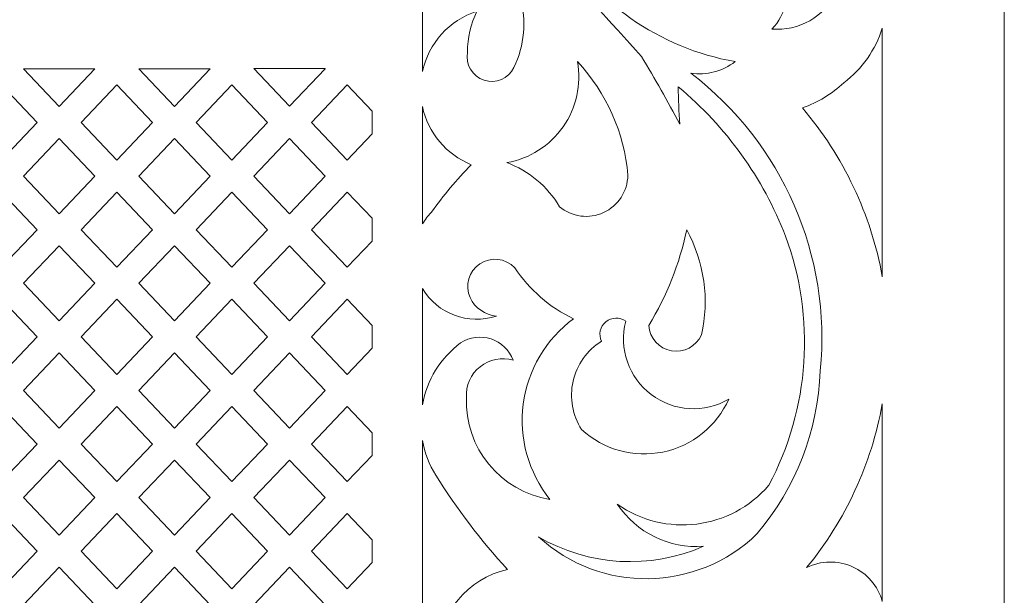
# Model space of a CAD drawing. Units: millimetres. Extents: x -187 to -46, y -115 to 132.
# Drawn here: x -97 to -46, y 65 to 96 of the extents above; entities that cross this region are included whole.
import ezdxf

# ---------------------------------------------------------------- set-up
doc = ezdxf.new("R2010")
doc.units = ezdxf.units.MM
doc.header["$MEASUREMENT"] = 0
doc.layers.add('layer 1', color=7, linetype='Continuous')

msp = doc.modelspace()

# ---------------------------------------------------------------- linework, layer by layer
at = {"layer": 'layer 1', "color": 250, "lineweight": 9}
msp.add_open_spline([(-45.6976, 131.9018), (-45.6976, 131.9018), (-187.0996, 131.9018), (-187.0996, 131.9018), (-187.0996, 131.9018), (-187.0996, 131.9018), (-187.0996, -114.741), (-187.0996, -114.741), (-187.0996, -114.741), (-187.0996, -114.741), (-45.6976, -114.741), (-45.6976, -114.741), (-45.6976, -114.741), (-45.6976, -114.741), (-45.6976, 131.9018), (-45.6976, 131.9018)], degree=3, knots=[0, 0, 0, 0, 0.2, 0.2, 0.2, 0.2, 0.4, 0.4, 0.4, 0.4, 0.6, 0.6, 0.6, 0.6, 1, 1, 1, 1], dxfattribs=at)
at = {"layer": 'layer 1', "color": 7, "lineweight": 9}
for points, knots in [([(-76.2125, 92.7822), (-75.887, 94.2685), (-74.7997, 95.4717), (-73.3539, 95.9456), (-73.3539, 95.9456), (-73.6788, 95.275), (-73.8485, 94.5403), (-73.8502, 93.7948), (-73.8502, 93.7948), (-73.9689, 93.1567), (-73.5969, 92.5293), (-72.98, 92.3272), (-72.98, 92.3272), (-72.3632, 92.1251), (-71.692, 92.4108), (-71.4101, 92.9955), (-71.4101, 92.9955), (-70.8565, 94.1417), (-70.7436, 95.4519), (-71.0929, 96.6764), (-71.0929, 96.6764), (-71.7446, 98.4841), (-72.758, 100.1397), (-74.0708, 101.5432), (-74.0708, 101.5432), (-73.8414, 99.4413), (-74.6385, 97.3574), (-76.2125, 95.9456), (-76.2125, 95.9456), (-76.2125, 95.9456), (-76.2125, 92.7822), (-76.2125, 92.7822)], [0, 0, 0, 0, 0.1111111, 0.1111111, 0.1111111, 0.1111111, 0.2222222, 0.2222222, 0.2222222, 0.2222222, 0.3333333, 0.3333333, 0.3333333, 0.3333333, 0.4444444, 0.4444444, 0.4444444, 0.4444444, 0.5555556, 0.5555556, 0.5555556, 0.5555556, 0.6666667, 0.6666667, 0.6666667, 0.6666667, 0.7777778, 0.7777778, 0.7777778, 0.7777778, 1, 1, 1, 1]), ([(-59.0984, 100.0817), (-58.1081, 99.7268), (-57.3638, 98.896), (-57.1191, 97.8732), (-57.1191, 97.8732), (-56.8746, 96.85), (-57.1626, 95.7725), (-57.8851, 95.0083), (-57.8851, 95.0083), (-56.4708, 94.8857), (-55.1293, 95.6555), (-54.5212, 96.9382), (-54.5212, 96.9382), (-54.0424, 97.8908), (-54.1035, 99.0252), (-54.6815, 99.9208), (-54.6815, 99.9208), (-55.2597, 100.8165), (-56.2687, 101.3392), (-57.3336, 101.2949), (-57.3336, 101.2949), (-57.8661, 100.8149), (-58.4594, 100.4068), (-59.0984, 100.0817)], [0, 0, 0, 0, 0.1428571, 0.1428571, 0.1428571, 0.1428571, 0.2857143, 0.2857143, 0.2857143, 0.2857143, 0.4285714, 0.4285714, 0.4285714, 0.4285714, 0.5714286, 0.5714286, 0.5714286, 0.5714286, 0.7142857, 0.7142857, 0.7142857, 0.7142857, 1, 1, 1, 1]), ([(-69.3006, 99.9162), (-69.517, 99.6553), (-69.6598, 99.3409), (-69.7143, 99.0065), (-69.7143, 99.0065), (-68.0318, 97.2129), (-66.3683, 95.4022), (-64.7233, 93.5743), (-64.7233, 93.5743), (-64.0196, 92.4074), (-63.3484, 91.2214), (-62.7105, 90.0174), (-62.7105, 90.0174), (-62.7638, 90.6685), (-62.7914, 91.3219), (-62.7932, 91.9749), (-62.7932, 91.9749), (-60.2828, 89.8856), (-58.3469, 87.1903), (-57.1682, 84.1439), (-57.1682, 84.1439), (-55.5826, 79.8615), (-55.9039, 75.1052), (-58.0506, 71.0741), (-58.0506, 71.0741), (-60.0462, 68.746), (-63.4846, 68.3163), (-65.9918, 70.0815), (-65.9918, 70.0815), (-64.9921, 68.5852), (-63.2645, 67.7423), (-61.4697, 67.8757), (-61.4697, 67.8757), (-64.269, 66.6465), (-67.4873, 66.831), (-70.1278, 68.372), (-70.1278, 68.372), (-66.8655, 65.376), (-61.8316, 65.4487), (-58.6572, 68.5374), (-58.6572, 68.5374), (-56.6278, 70.9358), (-55.4625, 73.9459), (-55.3484, 77.0852), (-55.3484, 77.0852), (-54.7571, 83.1107), (-57.3227, 89.0137), (-62.1314, 92.6921), (-62.1314, 92.6921), (-61.3094, 92.5786), (-60.4762, 92.7967), (-59.8153, 93.2984), (-59.8153, 93.2984), (-63.7931, 94.0099), (-67.2596, 96.4285), (-69.3006, 99.9162)], [0, 0, 0, 0, 0.0666667, 0.0666667, 0.0666667, 0.0666667, 0.1333333, 0.1333333, 0.1333333, 0.1333333, 0.2, 0.2, 0.2, 0.2, 0.2666667, 0.2666667, 0.2666667, 0.2666667, 0.3333333, 0.3333333, 0.3333333, 0.3333333, 0.4, 0.4, 0.4, 0.4, 0.4666667, 0.4666667, 0.4666667, 0.4666667, 0.5333333, 0.5333333, 0.5333333, 0.5333333, 0.6, 0.6, 0.6, 0.6, 0.6666667, 0.6666667, 0.6666667, 0.6666667, 0.7333333, 0.7333333, 0.7333333, 0.7333333, 0.8, 0.8, 0.8, 0.8, 0.8666667, 0.8666667, 0.8666667, 0.8666667, 1, 1, 1, 1]), ([(-52.0947, 95.061), (-52.0947, 95.061), (-52.0947, 82.0123), (-52.0947, 82.0123), (-52.0947, 82.0123), (-52.6838, 85.2841), (-54.1299, 88.3416), (-56.2858, 90.8722), (-56.2858, 90.8722), (-55.477, 91.1541), (-54.7376, 91.6054), (-54.1167, 92.1957), (-54.1167, 92.1957), (-53.1573, 92.9137), (-52.4496, 93.9166), (-52.0947, 95.061)], [0, 0, 0, 0, 0.2, 0.2, 0.2, 0.2, 0.4, 0.4, 0.4, 0.4, 0.6, 0.6, 0.6, 0.6, 1, 1, 1, 1]), ([(-68.0874, 93.2984), (-66.5539, 91.6719), (-65.6203, 89.5712), (-65.4403, 87.3428), (-65.4403, 87.3428), (-65.4493, 86.4988), (-65.9433, 85.7357), (-66.7095, 85.3823), (-66.7095, 85.3823), (-67.4757, 85.0285), (-68.3769, 85.1477), (-69.0248, 85.6884), (-69.0248, 85.6884), (-69.65, 86.7548), (-70.624, 87.5729), (-71.7823, 88.0041), (-71.7823, 88.0041), (-70.5875, 88.2113), (-69.525, 88.8869), (-68.8311, 89.8814), (-68.8311, 89.8814), (-68.1372, 90.8756), (-67.8694, 92.1059), (-68.0874, 93.2984)], [0, 0, 0, 0, 0.1428571, 0.1428571, 0.1428571, 0.1428571, 0.2857143, 0.2857143, 0.2857143, 0.2857143, 0.4285714, 0.4285714, 0.4285714, 0.4285714, 0.5714286, 0.5714286, 0.5714286, 0.5714286, 0.7142857, 0.7142857, 0.7142857, 0.7142857, 1, 1, 1, 1]), ([(-93.3866, 92.914), (-93.3866, 92.914), (-97.1312, 92.914), (-97.1312, 92.914), (-97.1312, 92.914), (-97.1312, 92.914), (-95.2582, 90.9436), (-95.2582, 90.9436), (-95.2582, 90.9436), (-95.2582, 90.9436), (-93.3866, 92.914), (-93.3866, 92.914)], [0, 0, 0, 0, 0.25, 0.25, 0.25, 0.25, 0.5, 0.5, 0.5, 0.5, 1, 1, 1, 1]), ([(-87.3435, 92.914), (-87.3435, 92.914), (-91.088, 92.914), (-91.088, 92.914), (-91.088, 92.914), (-91.088, 92.914), (-89.215, 90.9436), (-89.215, 90.9436), (-89.215, 90.9436), (-89.215, 90.9436), (-87.3435, 92.914), (-87.3435, 92.914)], [0, 0, 0, 0, 0.25, 0.25, 0.25, 0.25, 0.5, 0.5, 0.5, 0.5, 1, 1, 1, 1]), ([(-81.3193, 92.9327), (-81.3193, 92.9327), (-81.3152, 92.9205), (-81.3152, 92.9205), (-81.3152, 92.9205), (-81.3152, 92.9205), (-83.175, 90.962), (-83.175, 90.962), (-83.175, 90.962), (-83.175, 90.962), (-85.0483, 92.9327), (-85.0483, 92.9327), (-85.0483, 92.9327), (-85.0483, 92.9327), (-81.3193, 92.9327), (-81.3193, 92.9327)], [0, 0, 0, 0, 0.2, 0.2, 0.2, 0.2, 0.4, 0.4, 0.4, 0.4, 0.6, 0.6, 0.6, 0.6, 1, 1, 1, 1]), ([(-100.1497, 90.1041), (-100.1497, 90.1041), (-98.2782, 92.0749), (-98.2782, 92.0749), (-98.2782, 92.0749), (-98.2782, 92.0749), (-96.4067, 90.1041), (-96.4067, 90.1041), (-96.4067, 90.1041), (-96.4067, 90.1041), (-98.2782, 88.1337), (-98.2782, 88.1337), (-98.2782, 88.1337), (-98.2782, 88.1337), (-100.1497, 90.1041), (-100.1497, 90.1041)], [0, 0, 0, 0, 0.2, 0.2, 0.2, 0.2, 0.4, 0.4, 0.4, 0.4, 0.6, 0.6, 0.6, 0.6, 1, 1, 1, 1]), ([(-90.3667, 90.1041), (-90.3667, 90.1041), (-92.2381, 92.0749), (-92.2381, 92.0749), (-92.2381, 92.0749), (-92.2381, 92.0749), (-94.1096, 90.1041), (-94.1096, 90.1041), (-94.1096, 90.1041), (-94.1096, 90.1041), (-92.2381, 88.1337), (-92.2381, 88.1337), (-92.2381, 88.1337), (-92.2381, 88.1337), (-90.3667, 90.1041), (-90.3667, 90.1041)], [0, 0, 0, 0, 0.2, 0.2, 0.2, 0.2, 0.4, 0.4, 0.4, 0.4, 0.6, 0.6, 0.6, 0.6, 1, 1, 1, 1]), ([(-88.0695, 90.1041), (-88.0695, 90.1041), (-86.1981, 88.1337), (-86.1981, 88.1337), (-86.1981, 88.1337), (-86.1981, 88.1337), (-84.3261, 90.1041), (-84.3261, 90.1041), (-84.3261, 90.1041), (-84.3261, 90.1041), (-86.1981, 92.0749), (-86.1981, 92.0749), (-86.1981, 92.0749), (-86.1981, 92.0749), (-88.0695, 90.1041), (-88.0695, 90.1041)], [0, 0, 0, 0, 0.2, 0.2, 0.2, 0.2, 0.4, 0.4, 0.4, 0.4, 0.6, 0.6, 0.6, 0.6, 1, 1, 1, 1]), ([(-82.0293, 90.1041), (-82.0293, 90.1041), (-80.1579, 92.0749), (-80.1579, 92.0749), (-80.1579, 92.0749), (-80.1579, 92.0749), (-78.8534, 90.7014), (-78.8534, 90.7014), (-78.8534, 90.7014), (-78.8534, 90.7014), (-78.8534, 89.5069), (-78.8534, 89.5069), (-78.8534, 89.5069), (-78.8534, 89.5069), (-80.1579, 88.1337), (-80.1579, 88.1337), (-80.1579, 88.1337), (-80.1579, 88.1337), (-82.0293, 90.1041), (-82.0293, 90.1041)], [0, 0, 0, 0, 0.1666667, 0.1666667, 0.1666667, 0.1666667, 0.3333333, 0.3333333, 0.3333333, 0.3333333, 0.5, 0.5, 0.5, 0.5, 0.6666667, 0.6666667, 0.6666667, 0.6666667, 1, 1, 1, 1]), ([(-76.2125, 84.7836), (-76.2125, 84.7836), (-76.2125, 90.9452), (-76.2125, 90.9452), (-76.2125, 90.9452), (-75.9115, 89.5712), (-74.9571, 88.4314), (-73.6573, 87.8941), (-73.6573, 87.8941), (-74.4138, 87.1078), (-75.1139, 86.2695), (-75.7529, 85.385), (-75.7529, 85.385), (-75.9285, 85.2027), (-76.0827, 85.0009), (-76.2125, 84.7836)], [0, 0, 0, 0, 0.2, 0.2, 0.2, 0.2, 0.4, 0.4, 0.4, 0.4, 0.6, 0.6, 0.6, 0.6, 1, 1, 1, 1]), ([(-93.3851, 87.292), (-93.3851, 87.292), (-95.2582, 89.2624), (-95.2582, 89.2624), (-95.2582, 89.2624), (-95.2582, 89.2624), (-97.1297, 87.292), (-97.1297, 87.292), (-97.1297, 87.292), (-97.1297, 87.292), (-95.2566, 85.3215), (-95.2566, 85.3215), (-95.2566, 85.3215), (-95.2566, 85.3215), (-93.3851, 87.292), (-93.3851, 87.292)], [0, 0, 0, 0, 0.2, 0.2, 0.2, 0.2, 0.4, 0.4, 0.4, 0.4, 0.6, 0.6, 0.6, 0.6, 1, 1, 1, 1]), ([(-87.342, 87.292), (-87.342, 87.292), (-89.2165, 85.3215), (-89.2165, 85.3215), (-89.2165, 85.3215), (-89.2165, 85.3215), (-91.088, 87.292), (-91.088, 87.292), (-91.088, 87.292), (-91.088, 87.292), (-89.215, 89.2624), (-89.215, 89.2624), (-89.215, 89.2624), (-89.215, 89.2624), (-87.342, 87.292), (-87.342, 87.292)], [0, 0, 0, 0, 0.2, 0.2, 0.2, 0.2, 0.4, 0.4, 0.4, 0.4, 0.6, 0.6, 0.6, 0.6, 1, 1, 1, 1]), ([(-85.0479, 87.292), (-85.0479, 87.292), (-83.1763, 85.3215), (-83.1763, 85.3215), (-83.1763, 85.3215), (-83.1763, 85.3215), (-81.3049, 87.292), (-81.3049, 87.292), (-81.3049, 87.292), (-81.3049, 87.292), (-83.1763, 89.2624), (-83.1763, 89.2624), (-83.1763, 89.2624), (-83.1763, 89.2624), (-85.0479, 87.292), (-85.0479, 87.292)], [0, 0, 0, 0, 0.2, 0.2, 0.2, 0.2, 0.4, 0.4, 0.4, 0.4, 0.6, 0.6, 0.6, 0.6, 1, 1, 1, 1]), ([(-100.1497, 84.482), (-100.1497, 84.482), (-98.2782, 86.4525), (-98.2782, 86.4525), (-98.2782, 86.4525), (-98.2782, 86.4525), (-96.4067, 84.482), (-96.4067, 84.482), (-96.4067, 84.482), (-96.4067, 84.482), (-98.2782, 82.5112), (-98.2782, 82.5112), (-98.2782, 82.5112), (-98.2782, 82.5112), (-100.1497, 84.482), (-100.1497, 84.482)], [0, 0, 0, 0, 0.2, 0.2, 0.2, 0.2, 0.4, 0.4, 0.4, 0.4, 0.6, 0.6, 0.6, 0.6, 1, 1, 1, 1]), ([(-90.3667, 84.482), (-90.3667, 84.482), (-92.2381, 86.4525), (-92.2381, 86.4525), (-92.2381, 86.4525), (-92.2381, 86.4525), (-94.1096, 84.482), (-94.1096, 84.482), (-94.1096, 84.482), (-94.1096, 84.482), (-92.2381, 82.5112), (-92.2381, 82.5112), (-92.2381, 82.5112), (-92.2381, 82.5112), (-90.3667, 84.482), (-90.3667, 84.482)], [0, 0, 0, 0, 0.2, 0.2, 0.2, 0.2, 0.4, 0.4, 0.4, 0.4, 0.6, 0.6, 0.6, 0.6, 1, 1, 1, 1]), ([(-88.0695, 84.482), (-88.0695, 84.482), (-86.1981, 82.5112), (-86.1981, 82.5112), (-86.1981, 82.5112), (-86.1981, 82.5112), (-84.3261, 84.482), (-84.3261, 84.482), (-84.3261, 84.482), (-84.3261, 84.482), (-86.1981, 86.4525), (-86.1981, 86.4525), (-86.1981, 86.4525), (-86.1981, 86.4525), (-88.0695, 84.482), (-88.0695, 84.482)], [0, 0, 0, 0, 0.2, 0.2, 0.2, 0.2, 0.4, 0.4, 0.4, 0.4, 0.6, 0.6, 0.6, 0.6, 1, 1, 1, 1]), ([(-82.0293, 84.482), (-82.0293, 84.482), (-80.1579, 82.5112), (-80.1579, 82.5112), (-80.1579, 82.5112), (-80.1579, 82.5112), (-78.8534, 83.8849), (-78.8534, 83.8849), (-78.8534, 83.8849), (-78.8534, 83.8849), (-78.8534, 85.0793), (-78.8534, 85.0793), (-78.8534, 85.0793), (-78.8534, 85.0793), (-80.1579, 86.4525), (-80.1579, 86.4525), (-80.1579, 86.4525), (-80.1579, 86.4525), (-82.0293, 84.482), (-82.0293, 84.482)], [0, 0, 0, 0, 0.1666667, 0.1666667, 0.1666667, 0.1666667, 0.3333333, 0.3333333, 0.3333333, 0.3333333, 0.5, 0.5, 0.5, 0.5, 0.6666667, 0.6666667, 0.6666667, 0.6666667, 1, 1, 1, 1]), ([(-64.3374, 79.4565), (-63.3993, 81.0066), (-62.7281, 82.7027), (-62.3521, 84.4748), (-62.3521, 84.4748), (-61.4265, 82.794), (-61.1517, 80.8308), (-61.58, 78.9606), (-61.58, 78.9606), (-61.8505, 78.3541), (-62.4997, 78.0106), (-63.1531, 78.1279), (-63.1531, 78.1279), (-63.8064, 78.2456), (-64.2952, 78.7939), (-64.3374, 79.4565)], [0, 0, 0, 0, 0.2, 0.2, 0.2, 0.2, 0.4, 0.4, 0.4, 0.4, 0.6, 0.6, 0.6, 0.6, 1, 1, 1, 1]), ([(-93.3851, 81.6699), (-93.3851, 81.6699), (-95.2566, 83.6404), (-95.2566, 83.6404), (-95.2566, 83.6404), (-95.2566, 83.6404), (-97.1297, 81.6699), (-97.1297, 81.6699), (-97.1297, 81.6699), (-97.1297, 81.6699), (-95.2582, 79.6991), (-95.2582, 79.6991), (-95.2582, 79.6991), (-95.2582, 79.6991), (-93.3851, 81.6699), (-93.3851, 81.6699)], [0, 0, 0, 0, 0.2, 0.2, 0.2, 0.2, 0.4, 0.4, 0.4, 0.4, 0.6, 0.6, 0.6, 0.6, 1, 1, 1, 1]), ([(-91.088, 81.6699), (-91.088, 81.6699), (-89.215, 79.6991), (-89.215, 79.6991), (-89.215, 79.6991), (-89.215, 79.6991), (-87.3435, 81.6699), (-87.3435, 81.6699), (-87.3435, 81.6699), (-87.3435, 81.6699), (-89.2165, 83.6404), (-89.2165, 83.6404), (-89.2165, 83.6404), (-89.2165, 83.6404), (-91.088, 81.6699), (-91.088, 81.6699)], [0, 0, 0, 0, 0.2, 0.2, 0.2, 0.2, 0.4, 0.4, 0.4, 0.4, 0.6, 0.6, 0.6, 0.6, 1, 1, 1, 1]), ([(-85.0479, 81.6699), (-85.0479, 81.6699), (-83.1763, 83.6404), (-83.1763, 83.6404), (-83.1763, 83.6404), (-83.1763, 83.6404), (-81.3049, 81.6699), (-81.3049, 81.6699), (-81.3049, 81.6699), (-81.3049, 81.6699), (-83.1763, 79.6991), (-83.1763, 79.6991), (-83.1763, 79.6991), (-83.1763, 79.6991), (-85.0479, 81.6699), (-85.0479, 81.6699)], [0, 0, 0, 0, 0.2, 0.2, 0.2, 0.2, 0.4, 0.4, 0.4, 0.4, 0.6, 0.6, 0.6, 0.6, 1, 1, 1, 1]), ([(-76.2125, 75.3032), (-76.2125, 75.3032), (-76.2125, 81.3971), (-76.2125, 81.3971), (-76.2125, 81.3971), (-75.4182, 80.0655), (-73.8053, 79.4653), (-72.3336, 79.9532), (-72.3336, 79.9532), (-72.9306, 80.0108), (-73.4538, 80.3769), (-73.7124, 80.9179), (-73.7124, 80.9179), (-73.9952, 81.5541), (-73.7794, 82.3015), (-73.2013, 82.6893), (-73.2013, 82.6893), (-72.623, 83.0767), (-71.8499, 82.9927), (-71.3686, 82.4899), (-71.3686, 82.4899), (-70.6072, 81.3291), (-69.5379, 80.4029), (-68.2804, 79.8152), (-68.2804, 79.8152), (-69.7342, 78.7443), (-70.6884, 77.1272), (-70.9226, 75.3367), (-70.9226, 75.3367), (-71.1567, 73.5466), (-70.6506, 71.7382), (-69.5213, 70.3298), (-69.5213, 70.3298), (-72.124, 70.7494), (-74.0052, 73.0446), (-73.9054, 75.6791), (-73.9054, 75.6791), (-73.9444, 76.3031), (-73.6767, 76.9068), (-73.188, 77.2965), (-73.188, 77.2965), (-72.6992, 77.6866), (-72.0512, 77.8134), (-71.4513, 77.6369), (-71.4513, 77.6369), (-71.6507, 78.1638), (-72.0778, 78.5727), (-72.6131, 78.7496), (-72.6131, 78.7496), (-73.1483, 78.9261), (-73.7347, 78.8516), (-74.2088, 78.5467), (-74.2088, 78.5467), (-75.261, 77.7562), (-75.9765, 76.598), (-76.2125, 75.3032)], [0, 0, 0, 0, 0.0666667, 0.0666667, 0.0666667, 0.0666667, 0.1333333, 0.1333333, 0.1333333, 0.1333333, 0.2, 0.2, 0.2, 0.2, 0.2666667, 0.2666667, 0.2666667, 0.2666667, 0.3333333, 0.3333333, 0.3333333, 0.3333333, 0.4, 0.4, 0.4, 0.4, 0.4666667, 0.4666667, 0.4666667, 0.4666667, 0.5333333, 0.5333333, 0.5333333, 0.5333333, 0.6, 0.6, 0.6, 0.6, 0.6666667, 0.6666667, 0.6666667, 0.6666667, 0.7333333, 0.7333333, 0.7333333, 0.7333333, 0.8, 0.8, 0.8, 0.8, 0.8666667, 0.8666667, 0.8666667, 0.8666667, 1, 1, 1, 1]), ([(-100.1497, 78.8596), (-100.1497, 78.8596), (-98.2782, 76.8891), (-98.2782, 76.8891), (-98.2782, 76.8891), (-98.2782, 76.8891), (-96.4067, 78.8596), (-96.4067, 78.8596), (-96.4067, 78.8596), (-96.4067, 78.8596), (-98.2782, 80.8304), (-98.2782, 80.8304), (-98.2782, 80.8304), (-98.2782, 80.8304), (-100.1497, 78.8596), (-100.1497, 78.8596)], [0, 0, 0, 0, 0.2, 0.2, 0.2, 0.2, 0.4, 0.4, 0.4, 0.4, 0.6, 0.6, 0.6, 0.6, 1, 1, 1, 1]), ([(-90.3667, 78.8596), (-90.3667, 78.8596), (-92.2381, 76.8891), (-92.2381, 76.8891), (-92.2381, 76.8891), (-92.2381, 76.8891), (-94.1096, 78.8596), (-94.1096, 78.8596), (-94.1096, 78.8596), (-94.1096, 78.8596), (-92.2381, 80.8304), (-92.2381, 80.8304), (-92.2381, 80.8304), (-92.2381, 80.8304), (-90.3667, 78.8596), (-90.3667, 78.8596)], [0, 0, 0, 0, 0.2, 0.2, 0.2, 0.2, 0.4, 0.4, 0.4, 0.4, 0.6, 0.6, 0.6, 0.6, 1, 1, 1, 1]), ([(-84.3261, 78.8596), (-84.3261, 78.8596), (-86.1981, 80.8304), (-86.1981, 80.8304), (-86.1981, 80.8304), (-86.1981, 80.8304), (-88.0695, 78.8596), (-88.0695, 78.8596), (-88.0695, 78.8596), (-88.0695, 78.8596), (-86.1981, 76.8891), (-86.1981, 76.8891), (-86.1981, 76.8891), (-86.1981, 76.8891), (-84.3261, 78.8596), (-84.3261, 78.8596)], [0, 0, 0, 0, 0.2, 0.2, 0.2, 0.2, 0.4, 0.4, 0.4, 0.4, 0.6, 0.6, 0.6, 0.6, 1, 1, 1, 1]), ([(-82.0293, 78.8596), (-82.0293, 78.8596), (-80.1579, 80.8304), (-80.1579, 80.8304), (-80.1579, 80.8304), (-80.1579, 80.8304), (-78.8534, 79.4568), (-78.8534, 79.4568), (-78.8534, 79.4568), (-78.8534, 79.4568), (-78.8534, 78.2624), (-78.8534, 78.2624), (-78.8534, 78.2624), (-78.8534, 78.2624), (-80.1579, 76.8891), (-80.1579, 76.8891), (-80.1579, 76.8891), (-80.1579, 76.8891), (-82.0293, 78.8596), (-82.0293, 78.8596)], [0, 0, 0, 0, 0.1666667, 0.1666667, 0.1666667, 0.1666667, 0.3333333, 0.3333333, 0.3333333, 0.3333333, 0.5, 0.5, 0.5, 0.5, 0.6666667, 0.6666667, 0.6666667, 0.6666667, 1, 1, 1, 1]), ([(-65.5507, 79.6773), (-65.8636, 79.9088), (-66.2944, 79.8974), (-66.5945, 79.6494), (-66.5945, 79.6494), (-66.8949, 79.4015), (-66.9874, 78.9807), (-66.819, 78.6296), (-66.819, 78.6296), (-67.5765, 78.1578), (-68.1135, 77.4023), (-68.3104, 76.5319), (-68.3104, 76.5319), (-68.5072, 75.6619), (-68.3475, 74.7487), (-67.8667, 73.9972), (-67.8667, 73.9972), (-66.7155, 72.9411), (-65.1267, 72.5032), (-63.5971, 72.82), (-63.5971, 72.82), (-62.0672, 73.1367), (-60.7831, 74.1698), (-60.1461, 75.5961), (-60.1461, 75.5961), (-61.4242, 74.845), (-63.0288, 74.9378), (-64.2118, 75.8312), (-64.2118, 75.8312), (-65.395, 76.7245), (-65.9233, 78.2426), (-65.5507, 79.6773)], [0, 0, 0, 0, 0.1111111, 0.1111111, 0.1111111, 0.1111111, 0.2222222, 0.2222222, 0.2222222, 0.2222222, 0.3333333, 0.3333333, 0.3333333, 0.3333333, 0.4444444, 0.4444444, 0.4444444, 0.4444444, 0.5555556, 0.5555556, 0.5555556, 0.5555556, 0.6666667, 0.6666667, 0.6666667, 0.6666667, 0.7777778, 0.7777778, 0.7777778, 0.7777778, 1, 1, 1, 1]), ([(-93.3851, 76.0475), (-93.3851, 76.0475), (-95.2582, 78.0183), (-95.2582, 78.0183), (-95.2582, 78.0183), (-95.2582, 78.0183), (-97.1297, 76.0475), (-97.1297, 76.0475), (-97.1297, 76.0475), (-97.1297, 76.0475), (-95.2566, 74.077), (-95.2566, 74.077), (-95.2566, 74.077), (-95.2566, 74.077), (-93.3851, 76.0475), (-93.3851, 76.0475)], [0, 0, 0, 0, 0.2, 0.2, 0.2, 0.2, 0.4, 0.4, 0.4, 0.4, 0.6, 0.6, 0.6, 0.6, 1, 1, 1, 1]), ([(-91.088, 76.0475), (-91.088, 76.0475), (-89.215, 78.0183), (-89.215, 78.0183), (-89.215, 78.0183), (-89.215, 78.0183), (-87.3435, 76.0475), (-87.3435, 76.0475), (-87.3435, 76.0475), (-87.3435, 76.0475), (-89.2165, 74.077), (-89.2165, 74.077), (-89.2165, 74.077), (-89.2165, 74.077), (-91.088, 76.0475), (-91.088, 76.0475)], [0, 0, 0, 0, 0.2, 0.2, 0.2, 0.2, 0.4, 0.4, 0.4, 0.4, 0.6, 0.6, 0.6, 0.6, 1, 1, 1, 1]), ([(-85.0479, 76.0475), (-85.0479, 76.0475), (-83.1763, 74.077), (-83.1763, 74.077), (-83.1763, 74.077), (-83.1763, 74.077), (-81.3049, 76.0475), (-81.3049, 76.0475), (-81.3049, 76.0475), (-81.3049, 76.0475), (-83.1763, 78.0183), (-83.1763, 78.0183), (-83.1763, 78.0183), (-83.1763, 78.0183), (-85.0479, 76.0475), (-85.0479, 76.0475)], [0, 0, 0, 0, 0.2, 0.2, 0.2, 0.2, 0.4, 0.4, 0.4, 0.4, 0.6, 0.6, 0.6, 0.6, 1, 1, 1, 1]), ([(-100.1497, 73.2375), (-100.1497, 73.2375), (-98.2782, 75.208), (-98.2782, 75.208), (-98.2782, 75.208), (-98.2782, 75.208), (-96.4067, 73.2375), (-96.4067, 73.2375), (-96.4067, 73.2375), (-96.4067, 73.2375), (-98.2782, 71.2667), (-98.2782, 71.2667), (-98.2782, 71.2667), (-98.2782, 71.2667), (-100.1497, 73.2375), (-100.1497, 73.2375)], [0, 0, 0, 0, 0.2, 0.2, 0.2, 0.2, 0.4, 0.4, 0.4, 0.4, 0.6, 0.6, 0.6, 0.6, 1, 1, 1, 1]), ([(-90.3667, 73.2375), (-90.3667, 73.2375), (-92.2381, 75.208), (-92.2381, 75.208), (-92.2381, 75.208), (-92.2381, 75.208), (-94.1096, 73.2375), (-94.1096, 73.2375), (-94.1096, 73.2375), (-94.1096, 73.2375), (-92.2381, 71.2667), (-92.2381, 71.2667), (-92.2381, 71.2667), (-92.2381, 71.2667), (-90.3667, 73.2375), (-90.3667, 73.2375)], [0, 0, 0, 0, 0.2, 0.2, 0.2, 0.2, 0.4, 0.4, 0.4, 0.4, 0.6, 0.6, 0.6, 0.6, 1, 1, 1, 1]), ([(-84.3261, 73.2375), (-84.3261, 73.2375), (-86.1981, 71.2667), (-86.1981, 71.2667), (-86.1981, 71.2667), (-86.1981, 71.2667), (-88.0695, 73.2375), (-88.0695, 73.2375), (-88.0695, 73.2375), (-88.0695, 73.2375), (-86.1981, 75.208), (-86.1981, 75.208), (-86.1981, 75.208), (-86.1981, 75.208), (-84.3261, 73.2375), (-84.3261, 73.2375)], [0, 0, 0, 0, 0.2, 0.2, 0.2, 0.2, 0.4, 0.4, 0.4, 0.4, 0.6, 0.6, 0.6, 0.6, 1, 1, 1, 1]), ([(-82.0293, 73.2375), (-82.0293, 73.2375), (-80.1579, 71.2667), (-80.1579, 71.2667), (-80.1579, 71.2667), (-80.1579, 71.2667), (-78.8534, 72.6404), (-78.8534, 72.6404), (-78.8534, 72.6404), (-78.8534, 72.6404), (-78.8534, 73.8347), (-78.8534, 73.8347), (-78.8534, 73.8347), (-78.8534, 73.8347), (-80.1579, 75.208), (-80.1579, 75.208), (-80.1579, 75.208), (-80.1579, 75.208), (-82.0293, 73.2375), (-82.0293, 73.2375)], [0, 0, 0, 0, 0.1666667, 0.1666667, 0.1666667, 0.1666667, 0.3333333, 0.3333333, 0.3333333, 0.3333333, 0.5, 0.5, 0.5, 0.5, 0.6666667, 0.6666667, 0.6666667, 0.6666667, 1, 1, 1, 1]), ([(-52.0947, 75.3505), (-52.0947, 75.3505), (-52.0947, 64.9768), (-52.0947, 64.9768), (-52.0947, 64.9768), (-52.3171, 65.7891), (-52.8916, 66.4593), (-53.6603, 66.8032), (-53.6603, 66.8032), (-54.4289, 67.1474), (-55.3112, 67.1294), (-56.0653, 66.7542), (-56.0653, 66.7542), (-54.03, 69.234), (-52.663, 72.1933), (-52.0947, 75.3505)], [0, 0, 0, 0, 0.2, 0.2, 0.2, 0.2, 0.4, 0.4, 0.4, 0.4, 0.6, 0.6, 0.6, 0.6, 1, 1, 1, 1]), ([(-75.719, 50.8062), (-75.768, 50.7191), (-75.8576, 50.6633), (-75.9571, 50.6564), (-75.9571, 50.6564), (-76.0566, 50.6503), (-76.1526, 50.6946), (-76.2125, 50.7741), (-76.2125, 50.7741), (-76.2125, 50.7741), (-76.2125, 73.4282), (-76.2125, 73.4282), (-76.2125, 73.4282), (-76.0941, 72.779), (-75.8539, 72.1581), (-75.5047, 71.5984), (-75.5047, 71.5984), (-74.4087, 69.8416), (-73.1535, 68.189), (-71.7547, 66.6625), (-71.7547, 66.6625), (-73.8409, 66.1803), (-75.3461, 64.3616), (-75.4299, 62.2223), (-75.4299, 62.2223), (-75.5137, 60.0826), (-74.1552, 58.1519), (-72.113, 57.508), (-72.113, 57.508), (-73.8548, 55.6094), (-75.0942, 53.3058), (-75.719, 50.8062)], [0, 0, 0, 0, 0.1111111, 0.1111111, 0.1111111, 0.1111111, 0.2222222, 0.2222222, 0.2222222, 0.2222222, 0.3333333, 0.3333333, 0.3333333, 0.3333333, 0.4444444, 0.4444444, 0.4444444, 0.4444444, 0.5555556, 0.5555556, 0.5555556, 0.5555556, 0.6666667, 0.6666667, 0.6666667, 0.6666667, 0.7777778, 0.7777778, 0.7777778, 0.7777778, 1, 1, 1, 1]), ([(-93.3851, 70.4254), (-93.3851, 70.4254), (-95.2566, 72.3958), (-95.2566, 72.3958), (-95.2566, 72.3958), (-95.2566, 72.3958), (-97.1297, 70.4254), (-97.1297, 70.4254), (-97.1297, 70.4254), (-97.1297, 70.4254), (-95.2582, 68.4546), (-95.2582, 68.4546), (-95.2582, 68.4546), (-95.2582, 68.4546), (-93.3851, 70.4254), (-93.3851, 70.4254)], [0, 0, 0, 0, 0.2, 0.2, 0.2, 0.2, 0.4, 0.4, 0.4, 0.4, 0.6, 0.6, 0.6, 0.6, 1, 1, 1, 1]), ([(-91.088, 70.4254), (-91.088, 70.4254), (-89.215, 68.4546), (-89.215, 68.4546), (-89.215, 68.4546), (-89.215, 68.4546), (-87.3435, 70.4254), (-87.3435, 70.4254), (-87.3435, 70.4254), (-87.3435, 70.4254), (-89.2165, 72.3958), (-89.2165, 72.3958), (-89.2165, 72.3958), (-89.2165, 72.3958), (-91.088, 70.4254), (-91.088, 70.4254)], [0, 0, 0, 0, 0.2, 0.2, 0.2, 0.2, 0.4, 0.4, 0.4, 0.4, 0.6, 0.6, 0.6, 0.6, 1, 1, 1, 1]), ([(-85.0479, 70.4254), (-85.0479, 70.4254), (-83.1763, 72.3958), (-83.1763, 72.3958), (-83.1763, 72.3958), (-83.1763, 72.3958), (-81.3049, 70.4254), (-81.3049, 70.4254), (-81.3049, 70.4254), (-81.3049, 70.4254), (-83.1763, 68.4546), (-83.1763, 68.4546), (-83.1763, 68.4546), (-83.1763, 68.4546), (-85.0479, 70.4254), (-85.0479, 70.4254)], [0, 0, 0, 0, 0.2, 0.2, 0.2, 0.2, 0.4, 0.4, 0.4, 0.4, 0.6, 0.6, 0.6, 0.6, 1, 1, 1, 1]), ([(-100.1497, 67.6151), (-100.1497, 67.6151), (-98.2782, 69.5859), (-98.2782, 69.5859), (-98.2782, 69.5859), (-98.2782, 69.5859), (-96.4067, 67.6151), (-96.4067, 67.6151), (-96.4067, 67.6151), (-96.4067, 67.6151), (-98.2782, 65.6446), (-98.2782, 65.6446), (-98.2782, 65.6446), (-98.2782, 65.6446), (-100.1497, 67.6151), (-100.1497, 67.6151)], [0, 0, 0, 0, 0.2, 0.2, 0.2, 0.2, 0.4, 0.4, 0.4, 0.4, 0.6, 0.6, 0.6, 0.6, 1, 1, 1, 1]), ([(-90.3667, 67.6151), (-90.3667, 67.6151), (-92.2381, 69.5859), (-92.2381, 69.5859), (-92.2381, 69.5859), (-92.2381, 69.5859), (-94.1096, 67.6151), (-94.1096, 67.6151), (-94.1096, 67.6151), (-94.1096, 67.6151), (-92.2381, 65.6446), (-92.2381, 65.6446), (-92.2381, 65.6446), (-92.2381, 65.6446), (-90.3667, 67.6151), (-90.3667, 67.6151)], [0, 0, 0, 0, 0.2, 0.2, 0.2, 0.2, 0.4, 0.4, 0.4, 0.4, 0.6, 0.6, 0.6, 0.6, 1, 1, 1, 1]), ([(-84.3261, 67.6151), (-84.3261, 67.6151), (-86.1981, 69.5859), (-86.1981, 69.5859), (-86.1981, 69.5859), (-86.1981, 69.5859), (-88.0695, 67.6151), (-88.0695, 67.6151), (-88.0695, 67.6151), (-88.0695, 67.6151), (-86.1981, 65.6446), (-86.1981, 65.6446), (-86.1981, 65.6446), (-86.1981, 65.6446), (-84.3261, 67.6151), (-84.3261, 67.6151)], [0, 0, 0, 0, 0.2, 0.2, 0.2, 0.2, 0.4, 0.4, 0.4, 0.4, 0.6, 0.6, 0.6, 0.6, 1, 1, 1, 1]), ([(-82.0293, 67.6151), (-82.0293, 67.6151), (-80.1579, 69.5859), (-80.1579, 69.5859), (-80.1579, 69.5859), (-80.1579, 69.5859), (-78.8534, 68.2123), (-78.8534, 68.2123), (-78.8534, 68.2123), (-78.8534, 68.2123), (-78.8534, 67.0179), (-78.8534, 67.0179), (-78.8534, 67.0179), (-78.8534, 67.0179), (-80.1579, 65.6446), (-80.1579, 65.6446), (-80.1579, 65.6446), (-80.1579, 65.6446), (-82.0293, 67.6151), (-82.0293, 67.6151)], [0, 0, 0, 0, 0.1666667, 0.1666667, 0.1666667, 0.1666667, 0.3333333, 0.3333333, 0.3333333, 0.3333333, 0.5, 0.5, 0.5, 0.5, 0.6666667, 0.6666667, 0.6666667, 0.6666667, 1, 1, 1, 1]), ([(-93.3851, 64.8029), (-93.3851, 64.8029), (-95.2582, 66.7737), (-95.2582, 66.7737), (-95.2582, 66.7737), (-95.2582, 66.7737), (-97.1297, 64.8029), (-97.1297, 64.8029), (-97.1297, 64.8029), (-97.1297, 64.8029), (-95.2566, 62.8325), (-95.2566, 62.8325), (-95.2566, 62.8325), (-95.2566, 62.8325), (-93.3851, 64.8029), (-93.3851, 64.8029)], [0, 0, 0, 0, 0.2, 0.2, 0.2, 0.2, 0.4, 0.4, 0.4, 0.4, 0.6, 0.6, 0.6, 0.6, 1, 1, 1, 1]), ([(-91.088, 64.8029), (-91.088, 64.8029), (-89.215, 66.7737), (-89.215, 66.7737), (-89.215, 66.7737), (-89.215, 66.7737), (-87.3435, 64.8029), (-87.3435, 64.8029), (-87.3435, 64.8029), (-87.3435, 64.8029), (-89.2165, 62.8325), (-89.2165, 62.8325), (-89.2165, 62.8325), (-89.2165, 62.8325), (-91.088, 64.8029), (-91.088, 64.8029)], [0, 0, 0, 0, 0.2, 0.2, 0.2, 0.2, 0.4, 0.4, 0.4, 0.4, 0.6, 0.6, 0.6, 0.6, 1, 1, 1, 1]), ([(-85.0479, 64.8029), (-85.0479, 64.8029), (-83.1763, 62.8325), (-83.1763, 62.8325), (-83.1763, 62.8325), (-83.1763, 62.8325), (-81.3049, 64.8029), (-81.3049, 64.8029), (-81.3049, 64.8029), (-81.3049, 64.8029), (-83.1763, 66.7737), (-83.1763, 66.7737), (-83.1763, 66.7737), (-83.1763, 66.7737), (-85.0479, 64.8029), (-85.0479, 64.8029)], [0, 0, 0, 0, 0.2, 0.2, 0.2, 0.2, 0.4, 0.4, 0.4, 0.4, 0.6, 0.6, 0.6, 0.6, 1, 1, 1, 1])]:
    msp.add_open_spline(points, degree=3, knots=knots, dxfattribs=at)

doc.saveas('drawing.dxf')
